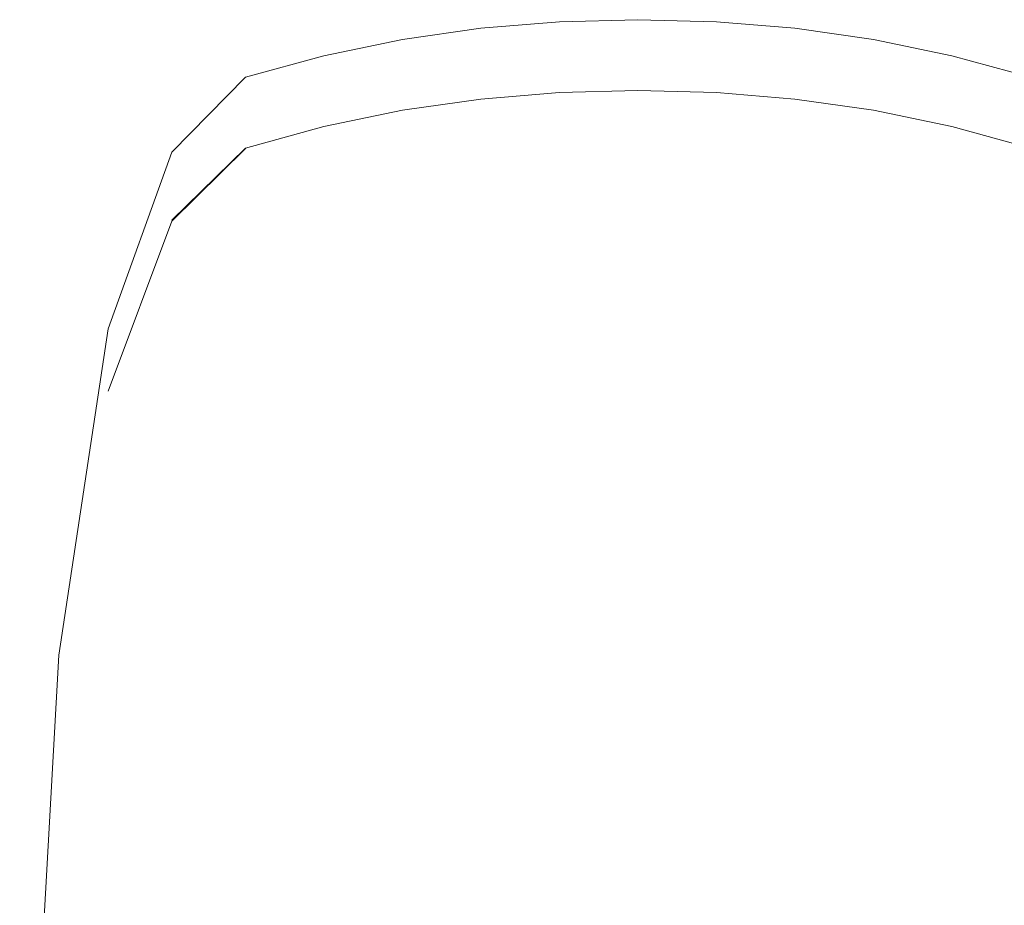
# Model space of a CAD drawing. Units: metres. Extents: x 2.28 to 10.41, y -6.33 to -0.77.
# Drawn here: x 3.31 to 3.38, y -4.38 to -4.32 of the extents above; entities that cross this region are included whole.
import ezdxf

# ---------------------------------------------------------------- set-up
doc = ezdxf.new("R2010")
doc.units = ezdxf.units.M
doc.header["$MEASUREMENT"] = 0

# ---------------------------------------------------------------- blocks, each defined once
blk = doc.blocks.new('a50969af-752e-4df7-8e8f-82014dc4b3e2')
at = {"color": 250, "lineweight": 9, "true_color": 0x333333}
blk.add_line((3.363638, -4.325339), (3.358106, -4.32488), dxfattribs=at)
for points in [[(3.34704, -4.32488), (3.341507, -4.325339), (3.335974, -4.32613), (3.330441, -4.327272), (3.324908, -4.328784), (3.319721, -4.333872)], [(3.358106, -4.32488), (3.352573, -4.324734), (3.34704, -4.32488)], [(3.374704, -4.327272), (3.369171, -4.32613), (3.363638, -4.325339)], [(3.374704, -4.327272), (3.380237, -4.328784), (3.385424, -4.333872)]]:
    blk.add_lwpolyline(points, dxfattribs=at)
blk = doc.blocks.new('7651d9d2-f3b4-42ea-acae-cf4383f1ce2e')
at = {"color": 18, "lineweight": 9, "true_color": 0x000000}
blk.add_lwpolyline([(3.311768, -4.364506), (3.309693, -4.401447), (3.309001, -4.445461), (3.309693, -4.489097), (3.309001, -4.445492), (3.309693, -4.488359), (3.309001, -4.445497), (3.309693, -4.488728), (3.309001, -4.445497), (3.309693, -4.488045), (3.309001, -4.445504), (3.309693, -4.403151)], dxfattribs=at)
blk = doc.blocks.new('f35a6fee-8ae4-46f8-8def-e21b2e10beab')
at = {"color": 18, "lineweight": 9, "true_color": 0x000000}
blk.add_lwpolyline([(3.311768, -4.364506), (3.315226, -4.341513), (3.319721, -4.329075), (3.324908, -4.323797)], dxfattribs=at)
blk = doc.blocks.new('2fb9718c-5603-47a3-96f7-b901a47df80e')
at = {"color": 18, "lineweight": 9, "true_color": 0x000000}
blk.add_lwpolyline([(3.385424, -4.329075), (3.380237, -4.323797), (3.374704, -4.322284), (3.369171, -4.321142)], dxfattribs=at)
blk = doc.blocks.new('cc2511e3-64fc-441c-baa0-627c3823ee41')
at = {"color": 18, "lineweight": 9, "true_color": 0x000000}
blk.add_line((3.369171, -4.321142), (3.363638, -4.320352), dxfattribs=at)
for points in [[(3.34704, -4.319893), (3.341507, -4.320352), (3.335974, -4.321142), (3.330441, -4.322284), (3.324908, -4.323797)], [(3.34704, -4.319893), (3.352573, -4.319746), (3.358106, -4.319893), (3.363638, -4.320352)]]:
    blk.add_lwpolyline(points, dxfattribs=at)
blk = doc.blocks.new('d6403523-ceca-44fe-9363-14f9253be72d')
at = {"color": 250, "lineweight": 9, "true_color": 0x333333}
blk.add_lwpolyline([(3.315226, -4.345916), (3.319721, -4.333945), (3.324908, -4.328822)], dxfattribs=at)
blk = doc.blocks.new('ba103286-1888-4f14-84af-cae11e2303a3')
for name in ['cc2511e3-64fc-441c-baa0-627c3823ee41', '2fb9718c-5603-47a3-96f7-b901a47df80e', 'f35a6fee-8ae4-46f8-8def-e21b2e10beab', 'a50969af-752e-4df7-8e8f-82014dc4b3e2', 'd6403523-ceca-44fe-9363-14f9253be72d', '7651d9d2-f3b4-42ea-acae-cf4383f1ce2e']:
    blk.add_blockref(name, (0, 0))

msp = doc.modelspace()

# ---------------------------------------------------------------- block references
msp.add_blockref('ba103286-1888-4f14-84af-cae11e2303a3', (0, 0))

doc.saveas('drawing.dxf')
